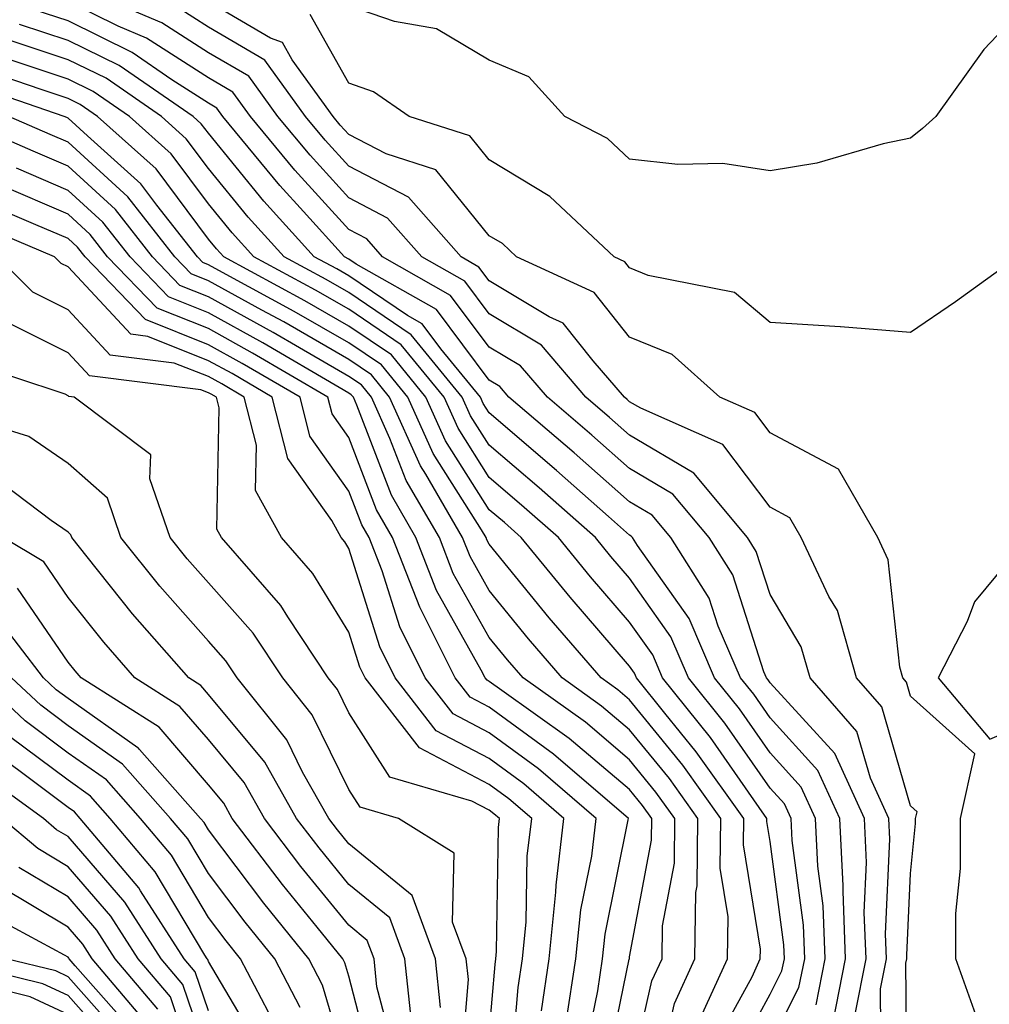
# Model space of a CAD drawing. Units: inches. Extents: x 989603 to 992243, y 7253018 to 7255658.
# Drawn here: x 990705 to 990774, y 7253399 to 7253469 of the extents above; entities that cross this region are included whole.
import ezdxf

# ---------------------------------------------------------------- set-up
doc = ezdxf.new("R2010")
doc.units = ezdxf.units.IN
doc.header["$MEASUREMENT"] = 0
doc.layers.add('Contour_98967253', color=7, linetype='Continuous', true_color=0x496eae)

msp = doc.modelspace()

# ---------------------------------------------------------------- linework, layer by layer
at = {"layer": 'Contour_98967253'}
for points in [[(990778.05, 7253471.725, 3033), (990773.275, 7253466.695, 3033), (990769.857, 7253461.92, 3033), (990768.909, 7253461.061, 3033), (990768.05, 7253460.367, 3033), (990766.107, 7253459.977, 3033), (990761.38, 7253458.59, 3033), (990758.05, 7253458.043, 3033), (990754.691, 7253458.561, 3033), (990751.478, 7253458.492, 3033), (990748.05, 7253458.883, 3033), (990746.468, 7253460.338, 3033), (990743.431, 7253461.92, 3033), (990740.862, 7253464.733, 3033), (990738.05, 7253465.934, 3033), (990734.29, 7253468.16, 3033), (990731.292, 7253468.678, 3033), (990728.05, 7253469.801, 3033)], [(990765.97, 7253394, 3037), (990765.911, 7253399.781, 3037), (990766.341, 7253401.92, 3037), (990766.273, 7253403.697, 3037), (990766.575, 7253410.445, 3037), (990766.507, 7253411.92, 3037), (990765.198, 7253414.772, 3037), (990764.232, 7253418.102, 3037), (990760.901, 7253421.92, 3037), (990760.276, 7253424.147, 3037), (990758.05, 7253427.858, 3037), (990757.064, 7253430.934, 3037), (990756.439, 7253431.92, 3037), (990752.63, 7253436.5, 3037), (990748.05, 7253439.225, 3037), (990746.614, 7253440.485, 3037), (990744.935, 7253441.92, 3037), (990741.761, 7253445.631, 3037), (990738.05, 7253447.848, 3037), (990736.312, 7253450.182, 3037), (990733.245, 7253451.92, 3037), (990730.814, 7253454.684, 3037), (990728.05, 7253456.119, 3037), (990725.286, 7253459.156, 3037), (990723.001, 7253461.92, 3037), (990720.921, 7253464.791, 3037), (990718.05, 7253466.461, 3037), (990714.73, 7253468.6, 3037), (990708.909, 7253471.061, 3037)], [(990762.542, 7253397.428, 3039), (990763.431, 7253401.92, 3039), (990763.245, 7253406.725, 3039), (990763.255, 7253407.125, 3039), (990763.03, 7253411.92, 3039), (990761.458, 7253415.328, 3039), (990758.05, 7253419.078, 3039), (990756.888, 7253420.758, 3039), (990755.95, 7253421.92, 3039), (990754.359, 7253425.611, 3039), (990753.724, 7253427.594, 3039), (990750.98, 7253431.92, 3039), (990749.651, 7253433.522, 3039), (990748.05, 7253434.469, 3039), (990744.095, 7253437.965, 3039), (990739.446, 7253441.92, 3039), (990738.802, 7253442.672, 3039), (990738.05, 7253443.131, 3039), (990734.29, 7253448.16, 3039), (990728.568, 7253451.402, 3039), (990728.05, 7253451.754, 3039), (990727.747, 7253451.92, 3039), (990724.827, 7253455.143, 3039), (990723.138, 7253457.008, 3039), (990719.075, 7253461.92, 3039), (990718.646, 7253462.516, 3039), (990718.05, 7253462.858, 3039), (990715.433, 7253464.537, 3039), (990712.61, 7253466.481, 3039), (990708.05, 7253468.727, 3039), (990705.648, 7253469.518, 3039)], [(990764.105, 7253397.975, 3038), (990764.886, 7253401.92, 3038), (990764.759, 7253405.211, 3038), (990764.915, 7253408.785, 3038), (990764.769, 7253411.92, 3038), (990762.659, 7253416.529, 3038), (990758.05, 7253421.578, 3038), (990757.913, 7253421.783, 3038), (990757.796, 7253421.92, 3038), (990757.61, 7253422.36, 3038), (990755.394, 7253429.264, 3038), (990753.714, 7253431.92, 3038), (990751.136, 7253435.006, 3038), (990748.05, 7253436.852, 3038), (990745.355, 7253439.225, 3038), (990742.191, 7253441.92, 3038), (990740.276, 7253444.147, 3038), (990738.05, 7253445.494, 3038), (990735.296, 7253449.166, 3038), (990730.452, 7253451.92, 3038), (990729.329, 7253453.199, 3038), (990728.05, 7253453.863, 3038), (990724.212, 7253458.082, 3038), (990721.038, 7253461.92, 3038), (990719.788, 7253463.658, 3038), (990718.05, 7253464.664, 3038), (990713.626, 7253467.496, 3038), (990711.624, 7253468.346, 3038), (990708.05, 7253470.104, 3038)], [(990767.816, 7253392.154, 3036), (990767.728, 7253401.598, 3036), (990767.796, 7253401.92, 3036), (990767.786, 7253402.184, 3036), (990768.05, 7253407.994, 3036), (990768.411, 7253411.559, 3036), (990768.411, 7253411.92, 3036), (990768.519, 7253412.389, 3036), (990768.05, 7253412.809, 3036), (990765.999, 7253419.869, 3036), (990764.202, 7253421.92, 3036), (990762.845, 7253426.715, 3036), (990762.239, 7253427.731, 3036), (990760.276, 7253431.92, 3036), (990759.466, 7253433.336, 3036), (990758.05, 7253434.088, 3036), (990754.681, 7253438.551, 3036), (990748.841, 7253441.129, 3036), (990748.05, 7253441.598, 3036), (990747.884, 7253441.754, 3036), (990747.679, 7253441.92, 3036), (990745.452, 7253444.518, 3036), (990743.323, 7253447.193, 3036), (990742.318, 7253447.652, 3036), (990738.05, 7253450.211, 3036), (990737.318, 7253451.188, 3036), (990736.038, 7253451.92, 3036), (990732.308, 7253456.178, 3036), (990728.05, 7253458.375, 3036), (990726.36, 7253460.231, 3036), (990724.964, 7253461.92, 3036), (990722.064, 7253465.934, 3036), (990718.05, 7253468.268, 3036), (990715.823, 7253469.693, 3036)], [(990773.05, 7253396.92, 3035), (990771.282, 7253401.92, 3035), (990771.282, 7253405.152, 3035), (990771.614, 7253408.356, 3035), (990771.614, 7253411.92, 3035), (990772.64, 7253416.51, 3035), (990768.05, 7253420.631, 3035), (990767.757, 7253421.627, 3035), (990767.503, 7253421.92, 3035), (990767.288, 7253422.682, 3035), (990766.468, 7253430.338, 3035), (990765.726, 7253431.92, 3035), (990762.913, 7253436.783, 3035), (990758.05, 7253439.371, 3035), (990756.956, 7253440.826, 3035), (990754.476, 7253441.92, 3035), (990751.087, 7253444.957, 3035), (990748.05, 7253446.197, 3035), (990745.511, 7253449.381, 3035), (990739.984, 7253451.92, 3035), (990738.987, 7253452.858, 3035), (990738.05, 7253453.424, 3035), (990734.251, 7253458.121, 3035), (990730.716, 7253459.254, 3035), (990728.05, 7253460.631, 3035), (990727.435, 7253461.305, 3035), (990726.927, 7253461.92, 3035), (990724.007, 7253465.963, 3035), (990723.314, 7253467.184, 3035), (990722.464, 7253467.506, 3035), (990718.05, 7253470.074, 3035)], [(990775.706, 7253451.92, 3034), (990771.253, 7253448.717, 3034), (990768.05, 7253446.529, 3034), (990763.06, 7253446.93, 3034), (990763.04, 7253446.93, 3034), (990758.05, 7253447.233, 3034), (990755.511, 7253449.381, 3034), (990749.378, 7253450.592, 3034), (990748.05, 7253451.139, 3034), (990747.698, 7253451.568, 3034), (990746.946, 7253451.92, 3034), (990742.357, 7253456.227, 3034), (990738.05, 7253458.824, 3034), (990736.663, 7253460.533, 3034), (990732.337, 7253461.92, 3034), (990729.808, 7253463.678, 3034), (990728.05, 7253464.283, 3034), (990725.306, 7253469.176, 3034)], [(990761.331, 7253398.639, 3040), (990761.976, 7253401.92, 3040), (990761.829, 7253405.699, 3040), (990761.448, 7253408.522, 3040), (990761.292, 7253411.92, 3040), (990760.267, 7253414.137, 3040), (990758.05, 7253416.578, 3040), (990755.862, 7253419.733, 3040), (990754.095, 7253421.92, 3040), (990752.278, 7253426.149, 3040), (990748.607, 7253431.363, 3040), (990748.255, 7253431.92, 3040), (990748.157, 7253432.027, 3040), (990748.05, 7253432.096, 3040), (990746.536, 7253433.434, 3040), (990742.835, 7253436.705, 3040), (990738.05, 7253440.797, 3040), (990737.61, 7253441.481, 3040), (990737.415, 7253441.92, 3040), (990734.612, 7253445.358, 3040), (990733.275, 7253447.145, 3040), (990732.23, 7253447.74, 3040), (990728.05, 7253450.563, 3040), (990727.191, 7253451.061, 3040), (990725.589, 7253451.92, 3040), (990722.005, 7253455.875, 3040), (990718.05, 7253460.719, 3040), (990717.532, 7253461.402, 3040), (990716.966, 7253461.92, 3040), (990711.683, 7253465.553, 3040), (990708.05, 7253467.34, 3040), (990704.603, 7253468.473, 3040)], [(990758.05, 7253395.807, 3041), (990760.11, 7253399.86, 3041), (990760.53, 7253401.92, 3041), (990760.433, 7253404.303, 3041), (990759.622, 7253410.348, 3041), (990759.554, 7253411.92, 3041), (990759.075, 7253412.945, 3041), (990758.05, 7253414.078, 3041), (990754.837, 7253418.707, 3041), (990752.239, 7253421.92, 3041), (990750.98, 7253424.85, 3041), (990748.05, 7253429.02, 3041), (990746.702, 7253430.572, 3041), (990745.609, 7253431.92, 3041), (990741.595, 7253435.465, 3041), (990738.05, 7253438.502, 3041), (990736.722, 7253440.592, 3041), (990736.126, 7253441.92, 3041), (990732.493, 7253446.363, 3041), (990728.05, 7253449.371, 3041), (990726.429, 7253450.299, 3041), (990723.441, 7253451.92, 3041), (990720.882, 7253454.752, 3041), (990718.05, 7253458.209, 3041), (990716.458, 7253460.328, 3041), (990714.7, 7253461.92, 3041), (990710.765, 7253464.635, 3041), (990708.05, 7253465.963, 3041), (990703.568, 7253467.438, 3041)], [(990754.144, 7253395.826, 3043), (990756.771, 7253400.641, 3043), (990757.357, 7253401.92, 3043), (990757.366, 7253402.604, 3043), (990756.165, 7253410.035, 3043), (990756.185, 7253411.92, 3043), (990752.796, 7253416.666, 3043), (990750.56, 7253419.41, 3043), (990748.538, 7253421.92, 3043), (990748.392, 7253422.262, 3043), (990748.05, 7253422.75, 3043), (990743.802, 7253427.672, 3043), (990740.325, 7253431.92, 3043), (990739.124, 7253432.994, 3043), (990738.05, 7253433.902, 3043), (990734.944, 7253438.815, 3043), (990733.538, 7253441.92, 3043), (990731.077, 7253444.947, 3043), (990728.05, 7253446.979, 3043), (990724.915, 7253448.785, 3043), (990719.134, 7253451.92, 3043), (990718.616, 7253452.486, 3043), (990718.05, 7253453.18, 3043), (990714.319, 7253458.19, 3043), (990710.159, 7253461.92, 3043), (990708.909, 7253462.779, 3043), (990708.05, 7253463.209, 3043), (990706.136, 7253463.834, 3043), (990701.536, 7253465.406, 3043)], [(990755.413, 7253394.557, 3042), (990758.05, 7253399.401, 3042), (990758.9, 7253401.07, 3042), (990759.075, 7253401.92, 3042), (990759.036, 7253402.906, 3042), (990758.05, 7253410.279, 3042), (990757.825, 7253411.695, 3042), (990757.825, 7253411.92, 3042), (990757.269, 7253412.701, 3042), (990753.812, 7253417.682, 3042), (990750.394, 7253421.92, 3042), (990749.691, 7253423.561, 3042), (990748.05, 7253425.885, 3042), (990745.257, 7253429.127, 3042), (990742.972, 7253431.92, 3042), (990740.355, 7253434.225, 3042), (990738.05, 7253436.197, 3042), (990735.833, 7253439.703, 3042), (990734.827, 7253441.92, 3042), (990731.78, 7253445.651, 3042), (990728.05, 7253448.18, 3042), (990725.677, 7253449.547, 3042), (990721.282, 7253451.92, 3042), (990719.749, 7253453.619, 3042), (990718.05, 7253455.69, 3042), (990715.394, 7253459.264, 3042), (990712.425, 7253461.92, 3042), (990709.837, 7253463.707, 3042), (990708.05, 7253464.586, 3042), (990704.075, 7253465.895, 3042)], [(990752.825, 7253397.145, 3044), (990755.023, 7253401.92, 3044), (990755.071, 7253404.899, 3044), (990754.505, 7253408.375, 3044), (990754.544, 7253411.92, 3044), (990751.839, 7253415.709, 3044), (990748.05, 7253420.358, 3044), (990747.2, 7253421.07, 3044), (990746.009, 7253421.92, 3044), (990742.327, 7253426.197, 3044), (990738.05, 7253431.461, 3044), (990737.884, 7253431.754, 3044), (990737.825, 7253431.92, 3044), (990737.503, 7253432.467, 3044), (990734.046, 7253437.916, 3044), (990732.249, 7253441.92, 3044), (990730.364, 7253444.235, 3044), (990728.05, 7253445.787, 3044), (990724.163, 7253448.033, 3044), (990719.31, 7253450.66, 3044), (990718.05, 7253451.354, 3044), (990717.65, 7253451.52, 3044), (990717.259, 7253451.92, 3044), (990714.378, 7253455.592, 3044), (990713.245, 7253457.115, 3044), (990709.437, 7253460.533, 3044), (990708.05, 7253461.803, 3044), (990707.972, 7253461.842, 3044), (990707.776, 7253461.92, 3044), (990700.53, 7253464.401, 3044)], [(990748.05, 7253393.297, 3046), (990749.632, 7253400.338, 3046), (990750.355, 7253401.92, 3046), (990750.394, 7253404.264, 3046), (990751.234, 7253408.736, 3046), (990751.263, 7253411.92, 3046), (990749.925, 7253413.795, 3046), (990748.05, 7253416.1, 3046), (990744.896, 7253418.766, 3046), (990740.462, 7253421.92, 3046), (990739.349, 7253423.219, 3046), (990738.05, 7253424.811, 3046), (990735.491, 7253429.361, 3046), (990734.495, 7253431.92, 3046), (990732.122, 7253435.992, 3046), (990730.98, 7253438.99, 3046), (990729.661, 7253441.92, 3046), (990728.939, 7253442.809, 3046), (990728.05, 7253443.404, 3046), (990724.534, 7253445.436, 3046), (990722.659, 7253446.529, 3046), (990718.05, 7253449.078, 3046), (990716.019, 7253449.889, 3046), (990714.066, 7253451.92, 3046), (990711.419, 7253455.289, 3046), (990708.05, 7253458.375, 3046), (990705.569, 7253459.44, 3046), (990699.896, 7253461.92, 3046)], [(990750.179, 7253394.049, 3045), (990751.234, 7253398.736, 3045), (990752.689, 7253401.92, 3045), (990752.767, 7253406.637, 3045), (990752.855, 7253407.115, 3045), (990752.903, 7253411.92, 3045), (990750.882, 7253414.752, 3045), (990748.05, 7253418.229, 3045), (990746.048, 7253419.918, 3045), (990743.235, 7253421.92, 3045), (990740.843, 7253424.713, 3045), (990738.05, 7253428.141, 3045), (990736.693, 7253430.563, 3045), (990736.155, 7253431.92, 3045), (990733.538, 7253436.432, 3045), (990733.157, 7253437.027, 3045), (990730.95, 7253441.92, 3045), (990729.651, 7253443.522, 3045), (990728.05, 7253444.596, 3045), (990723.411, 7253447.281, 3045), (990721.849, 7253448.121, 3045), (990718.05, 7253450.211, 3045), (990716.829, 7253450.699, 3045), (990715.657, 7253451.92, 3045), (990712.318, 7253456.188, 3045), (990708.05, 7253460.084, 3045), (990706.771, 7253460.641, 3045), (990703.831, 7253461.92, 3045)], [(990746.331, 7253393.639, 3047), (990748.021, 7253401.891, 3047), (990748.03, 7253401.92, 3047), (990748.03, 7253401.94, 3047), (990748.05, 7253402.047, 3047), (990749.612, 7253410.358, 3047), (990749.622, 7253411.92, 3047), (990748.968, 7253412.838, 3047), (990748.05, 7253413.971, 3047), (990743.743, 7253417.613, 3047), (990738.948, 7253421.022, 3047), (990738.05, 7253421.676, 3047), (990737.894, 7253421.764, 3047), (990737.767, 7253421.92, 3047), (990737.484, 7253422.486, 3047), (990734.29, 7253428.16, 3047), (990732.825, 7253431.92, 3047), (990731.077, 7253434.947, 3047), (990728.626, 7253441.344, 3047), (990728.372, 7253441.92, 3047), (990728.226, 7253442.096, 3047), (990728.05, 7253442.213, 3047), (990727.357, 7253442.613, 3047), (990721.927, 7253445.797, 3047), (990718.05, 7253447.936, 3047), (990715.208, 7253449.078, 3047), (990712.464, 7253451.92, 3047), (990710.521, 7253454.391, 3047), (990708.05, 7253456.656, 3047), (990704.368, 7253458.238, 3047)], [(990744.847, 7253395.123, 3048), (990745.775, 7253399.645, 3048), (990746.126, 7253401.92, 3048), (990746.302, 7253403.668, 3048), (990747.952, 7253411.822, 3048), (990747.962, 7253411.92, 3048), (990742.63, 7253416.5, 3048), (990738.05, 7253419.84, 3048), (990736.693, 7253420.563, 3048), (990735.628, 7253421.92, 3048), (990733.206, 7253426.764, 3048), (990733.099, 7253426.969, 3048), (990731.165, 7253431.92, 3048), (990730.023, 7253433.893, 3048), (990728.05, 7253439.049, 3048), (990726.859, 7253440.729, 3048), (990726.556, 7253441.92, 3048), (990721.194, 7253445.065, 3048), (990718.05, 7253446.803, 3048), (990714.388, 7253448.258, 3048), (990710.862, 7253451.92, 3048), (990709.632, 7253453.502, 3048), (990708.05, 7253454.947, 3048), (990703.167, 7253457.037, 3048)], [(990743.528, 7253397.399, 3049), (990744.222, 7253401.92, 3049), (990744.573, 7253405.397, 3049), (990745.345, 7253409.215, 3049), (990745.667, 7253411.92, 3049), (990741.566, 7253415.436, 3049), (990738.05, 7253418.004, 3049), (990735.491, 7253419.361, 3049), (990733.489, 7253421.92, 3049), (990731.683, 7253425.553, 3049), (990730.423, 7253429.547, 3049), (990729.495, 7253431.92, 3049), (990728.968, 7253432.838, 3049), (990728.05, 7253435.231, 3049), (990725.276, 7253439.147, 3049), (990724.573, 7253441.92, 3049), (990720.462, 7253444.332, 3049), (990718.05, 7253445.66, 3049), (990713.577, 7253447.447, 3049), (990709.271, 7253451.92, 3049), (990708.734, 7253452.604, 3049), (990708.05, 7253453.229, 3049), (990705.765, 7253454.205, 3049), (990701.946, 7253455.817, 3049)], [(990741.761, 7253398.209, 3050), (990742.327, 7253401.92, 3050), (990742.796, 7253406.666, 3050), (990742.806, 7253407.164, 3050), (990743.372, 7253411.92, 3050), (990740.511, 7253414.381, 3050), (990738.05, 7253416.178, 3050), (990734.28, 7253418.151, 3050), (990731.36, 7253421.92, 3050), (990730.257, 7253424.127, 3050), (990728.05, 7253431.149, 3050), (990727.757, 7253431.627, 3050), (990727.493, 7253431.92, 3050), (990726.839, 7253433.131, 3050), (990723.694, 7253437.565, 3050), (990722.581, 7253441.92, 3050), (990719.73, 7253443.6, 3050), (990718.05, 7253444.518, 3050), (990713.724, 7253446.246, 3050), (990712.532, 7253446.402, 3050), (990708.05, 7253451.197, 3050), (990707.571, 7253451.442, 3050), (990707.083, 7253451.92, 3050), (990700.735, 7253454.606, 3050)], [(990739.573, 7253393.443, 3051), (990740.11, 7253399.86, 3051), (990740.423, 7253401.92, 3051), (990740.687, 7253404.557, 3051), (990740.755, 7253409.215, 3051), (990741.077, 7253411.92, 3051), (990739.446, 7253413.317, 3051), (990738.05, 7253414.342, 3051), (990733.079, 7253416.949, 3051), (990729.222, 7253421.92, 3051), (990728.831, 7253422.701, 3051), (990728.05, 7253425.182, 3051), (990725.482, 7253429.352, 3051), (990723.245, 7253431.92, 3051), (990721.409, 7253435.279, 3051), (990721.468, 7253438.502, 3051), (990720.599, 7253441.92, 3051), (990718.997, 7253442.867, 3051), (990718.05, 7253443.385, 3051), (990715.618, 7253444.352, 3051), (990711.048, 7253444.918, 3051), (990708.05, 7253448.141, 3051), (990705.53, 7253449.401, 3051), (990703.001, 7253451.92, 3051)], [(990738.05, 7253396.568, 3052), (990738.46, 7253401.51, 3052), (990738.519, 7253401.92, 3052), (990738.577, 7253402.447, 3052), (990738.704, 7253411.266, 3052), (990738.782, 7253411.92, 3052), (990738.382, 7253412.252, 3052), (990738.05, 7253412.506, 3052), (990736.819, 7253413.151, 3052), (990730.98, 7253414.85, 3052), (990728.05, 7253419.44, 3052), (990727.23, 7253421.1, 3052), (990726.585, 7253421.92, 3052), (990723.694, 7253426.276, 3052), (990723.206, 7253427.076, 3052), (990718.987, 7253431.92, 3052), (990718.655, 7253432.526, 3052), (990718.812, 7253441.158, 3052), (990718.616, 7253441.92, 3052), (990718.255, 7253442.125, 3052), (990718.05, 7253442.242, 3052), (990717.513, 7253442.457, 3052), (990709.573, 7253443.443, 3052), (990708.05, 7253445.084, 3052), (990703.489, 7253447.36, 3052)], [(990736.019, 7253393.951, 3053), (990736.566, 7253400.436, 3053), (990736.409, 7253401.92, 3053), (990735.443, 7253404.527, 3053), (990735.56, 7253409.43, 3053), (990731.595, 7253411.92, 3053), (990728.851, 7253412.721, 3053), (990728.05, 7253413.971, 3053), (990725.433, 7253419.303, 3053), (990723.343, 7253421.92, 3053), (990721.234, 7253425.104, 3053), (990718.05, 7253428.688, 3053), (990716.536, 7253430.406, 3053), (990715.316, 7253431.92, 3053), (990713.87, 7253436.1, 3053), (990713.939, 7253437.809, 3053), (990708.489, 7253441.92, 3053), (990708.099, 7253441.969, 3053), (990708.05, 7253442.018, 3053), (990707.845, 7253442.125, 3053), (990700.648, 7253444.518, 3053)], [(990734.583, 7253398.453, 3054), (990734.222, 7253401.92, 3054), (990732.552, 7253406.422, 3054), (990728.05, 7253410.104, 3054), (990727.239, 7253411.11, 3054), (990726.614, 7253411.92, 3054), (990724.759, 7253415.211, 3054), (990723.636, 7253417.506, 3054), (990720.101, 7253421.92, 3054), (990719.28, 7253423.151, 3054), (990718.05, 7253424.547, 3054), (990714.593, 7253428.463, 3054), (990711.819, 7253431.92, 3054), (990710.853, 7253434.723, 3054), (990708.05, 7253437.193, 3054), (990705.247, 7253439.117, 3054), (990698.89, 7253441.08, 3054)], [(990732.503, 7253397.467, 3055), (990732.034, 7253401.92, 3055), (990730.96, 7253404.83, 3055), (990728.05, 7253407.203, 3055), (990725.941, 7253409.811, 3055), (990724.329, 7253411.92, 3055), (990722.064, 7253415.934, 3055), (990718.05, 7253420.738, 3055), (990717.503, 7253421.373, 3055), (990716.644, 7253421.92, 3055), (990712.63, 7253426.5, 3055), (990709.417, 7253430.553, 3055), (990708.323, 7253431.92, 3055), (990708.255, 7253432.125, 3055), (990708.05, 7253432.301, 3055), (990706.839, 7253433.131, 3055), (990702.523, 7253436.393, 3055)], [(990731.292, 7253395.162, 3056), (990730.052, 7253399.918, 3056), (990729.847, 7253401.92, 3056), (990729.359, 7253403.229, 3056), (990728.05, 7253404.303, 3056), (990724.632, 7253408.502, 3056), (990722.034, 7253411.92, 3056), (990720.599, 7253414.469, 3056), (990718.05, 7253417.526, 3056), (990716.019, 7253419.889, 3056), (990712.816, 7253421.92, 3056), (990710.589, 7253424.459, 3056), (990708.05, 7253427.662, 3056), (990706.321, 7253430.192, 3056), (990703.421, 7253431.92, 3056)], [(990729.857, 7253393.727, 3057), (990728.05, 7253400.67, 3057), (990727.767, 7253401.637, 3057), (990727.61, 7253401.92, 3057), (990725.794, 7253404.176, 3057), (990723.333, 7253407.203, 3057), (990719.749, 7253411.92, 3057), (990719.134, 7253413.004, 3057), (990718.05, 7253414.303, 3057), (990714.544, 7253418.414, 3057), (990708.978, 7253421.92, 3057), (990708.548, 7253422.418, 3057), (990708.05, 7253423.043, 3057), (990704.446, 7253428.317, 3057)], [(990728.05, 7253393.697, 3058), (990726.165, 7253400.035, 3058), (990725.189, 7253401.92, 3058), (990722.005, 7253405.875, 3058), (990718.05, 7253411.11, 3058), (990717.747, 7253411.617, 3058), (990717.493, 7253411.92, 3058), (990713.138, 7253416.832, 3058), (990713.06, 7253416.93, 3058), (990713.021, 7253416.949, 3058), (990708.05, 7253420.455, 3058), (990707.21, 7253421.08, 3058), (990706.312, 7253421.92, 3058), (990702.718, 7253426.588, 3058)], [(990722.816, 7253397.154, 3060), (990720.335, 7253401.92, 3060), (990719.319, 7253403.19, 3060), (990718.05, 7253404.869, 3060), (990715.423, 7253409.293, 3060), (990713.206, 7253411.92, 3060), (990710.784, 7253414.654, 3060), (990708.05, 7253416.568, 3060), (990705.003, 7253418.873, 3060), (990701.722, 7253421.92, 3060)], [(990724.573, 7253398.443, 3059), (990722.767, 7253401.92, 3059), (990720.657, 7253404.527, 3059), (990718.05, 7253407.985, 3059), (990716.585, 7253410.455, 3059), (990715.345, 7253411.92, 3059), (990711.917, 7253415.787, 3059), (990708.05, 7253418.512, 3059), (990706.107, 7253419.977, 3059), (990704.017, 7253421.92, 3059)], [(990721.693, 7253395.563, 3061), (990718.05, 7253401.725, 3061), (990718.001, 7253401.871, 3061), (990717.952, 7253401.92, 3061), (990717.786, 7253402.184, 3061), (990714.251, 7253408.121, 3061), (990711.058, 7253411.92, 3061), (990709.642, 7253413.512, 3061), (990708.05, 7253414.635, 3061), (990703.89, 7253417.76, 3061)], [(990718.05, 7253398.219, 3062), (990717.112, 7253400.983, 3062), (990716.321, 7253401.92, 3062), (990713.206, 7253406.764, 3062), (990713.089, 7253406.959, 3062), (990708.909, 7253411.92, 3062), (990708.509, 7253412.379, 3062), (990708.05, 7253412.692, 3062), (990704.915, 7253415.055, 3062), (990702.757, 7253416.627, 3062)], [(990718.05, 7253394.713, 3063), (990716.224, 7253400.094, 3063), (990714.681, 7253401.92, 3063), (990712.083, 7253405.953, 3063), (990708.05, 7253410.631, 3063), (990707.239, 7253411.11, 3063), (990706.292, 7253411.92, 3063), (990701.517, 7253415.387, 3063)], [(990717.679, 7253392.291, 3064), (990715.335, 7253399.205, 3064), (990713.04, 7253401.92, 3064), (990711.087, 7253404.957, 3064), (990708.05, 7253408.473, 3064), (990705.901, 7253409.772, 3064), (990703.353, 7253411.92, 3064)], [(990714.446, 7253398.317, 3065), (990711.4, 7253401.92, 3065), (990710.091, 7253403.961, 3065), (990708.05, 7253406.324, 3065), (990704.554, 7253408.424, 3065)], [(990713.558, 7253397.428, 3066), (990709.769, 7253401.92, 3066), (990709.095, 7253402.965, 3066), (990708.05, 7253404.176, 3066), (990703.206, 7253407.076, 3066)], [(990712.776, 7253396.647, 3067), (990708.548, 7253401.422, 3067), (990708.128, 7253401.92, 3067), (990708.099, 7253401.969, 3067), (990708.05, 7253402.027, 3067), (990707.796, 7253402.174, 3067), (990701.624, 7253405.494, 3067)], [(990711.517, 7253395.387, 3069), (990708.05, 7253399.303, 3069), (990706.263, 7253400.133, 3069), (990699.017, 7253401.92, 3069)], [(990712.151, 7253396.022, 3068), (990708.05, 7253400.641, 3068), (990707.181, 7253401.051, 3068), (990703.646, 7253401.92, 3068)], [(990708.05, 7253397.955, 3070), (990705.345, 7253399.215, 3070), (990699.251, 7253400.719, 3070)]]:
    msp.add_polyline3d(points, dxfattribs=at)
msp.add_polyline3d([(990778.05, 7253419.42, 3035), (990779.183, 7253420.787, 3035), (990779.749, 7253421.92, 3035), (990780.775, 7253424.645, 3035), (990778.694, 7253431.276, 3035), (990786.419, 7253430.289, 3035), (990788.05, 7253431.158, 3035), (990788.421, 7253431.549, 3035), (990788.616, 7253431.92, 3035), (990788.558, 7253432.428, 3035), (990788.05, 7253437.047, 3035), (990783.362, 7253436.608, 3035), (990782.161, 7253436.031, 3035), (990778.05, 7253435.231, 3035), (990776.937, 7253433.033, 3035), (990776.419, 7253431.92, 3035), (990772.62, 7253427.35, 3035), (990772.083, 7253425.953, 3035), (990770.032, 7253421.92, 3035), (990773.694, 7253417.565, 3035)], close=True, dxfattribs=at)

doc.saveas('drawing.dxf')
